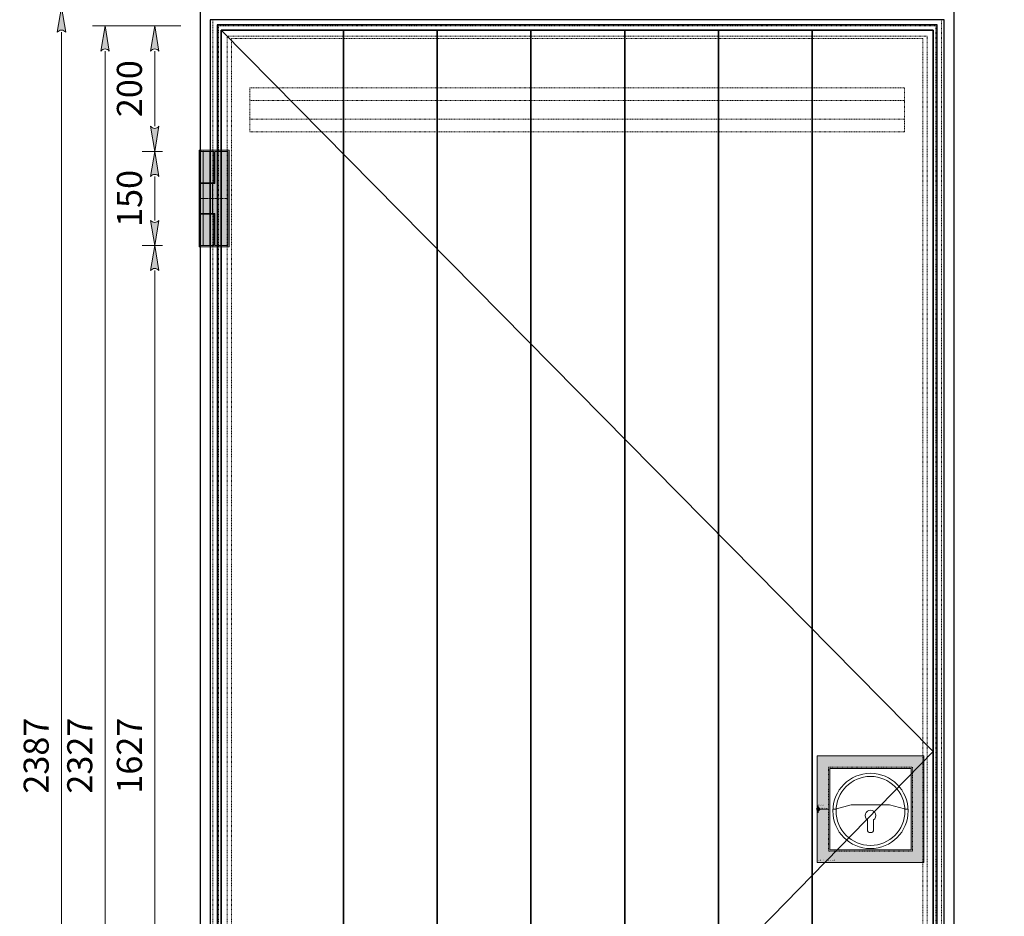
# Model space of a CAD drawing. Units: millimetres. Extents: x 2926 to 9972, y 8401 to 12353.
# Drawn here: x 6140 to 7711, y 9605 to 11034 of the extents above; entities that cross this region are included whole.
import ezdxf

# ---------------------------------------------------------------- set-up
doc = ezdxf.new("R2010")
doc.units = ezdxf.units.MM
doc.header["$LTSCALE"] = 0.5
doc.header["$PDMODE"] = 3
doc.header["$PDSIZE"] = 1
doc.linetypes.add('CENTER', pattern=[16, 10, -2, 2, -2])
doc.linetypes.add('HIDDEN', pattern=[4, 2, -2])
doc.layers.get('Defpoints').update_dxf_attribs({"linetype": 'CONTINUOUS', "lineweight": 0})
for name, color, linetype, lineweight in [('1 Hatch Solid achtergrond251', 251, 'CONTINUOUS', 9), ('1 Hatch Solid achtergrond252', 252, 'CONTINUOUS', 9), ('1 Hatch Solid achtergrond253', 253, 'CONTINUOUS', 9), ('1-LIJN-18', 10, 'CONTINUOUS', 18), ('2 HARTLIJN1', 30, 'CENTER', 5), ("Storax block's", 7, 'CONTINUOUS', 20), ('Storax Hatch Shading Aluminium', 251, 'CONTINUOUS', 20), ('Storax profiel aanzicht', 40, 'CONTINUOUS', 15), ('Storax profiel aanzicht dun', 42, 'CONTINUOUS', 9), ('Storax profiel aanzicht hidden', 44, 'HIDDEN', 5), ('Storax-aanzicht kader', 1, 'CONTINUOUS', 25), ('Storax-aanzicht vleugel', 3, 'CONTINUOUS', 25), ('Storax-maatvoering-', 74, 'CONTINUOUS', 5)]:
    doc.layers.add(name, color=color, linetype=linetype, lineweight=lineweight)
for name, color, linetype, lineweight, plot in [('2 Niet printen', 243, 'CONTINUOUS', 9, False), ('Storax Profiel nummer hidden', 163, 'CONTINUOUS', 0, False), ('Storax Vangpunt profiel', 1, 'CONTINUOUS', 100, False)]:
    doc.layers.add(name, color=color, linetype=linetype, lineweight=lineweight, plot=plot)
doc.styles.add('DOCU', font='arial.ttf', dxfattribs={"width": 0.9})
doc.styles.add('ST-2mmHidden', font='romans.shx', dxfattribs={"width": 0.8, "height": 2})
doc.dimstyles.new('DOCU-1op20', dxfattribs={"dimscale": 20, "dimtxt": 2, "dimasz": 2, "dimexe": 1, "dimexo": 3, "dimgap": 1, "dimtad": 1, "dimdec": 1, "dimzin": 9, "dimdsep": 46, "dimtxsty": 'DOCU', "dimblk": 'Pijl-VP', "dimcen": 4, "dimclrd": 256, "dimclre": 256, "dimclrt": 3, "dimadec": 1, "dimazin": 2, "dimtfac": 1, "dimtdec": 1, "dimtix": 1, "dimtmove": 0, "dimatfit": 0, "dimfxl": 1, "dimtolj": 1, "dimtzin": 0, "dimlwd": -1, "dimlwe": -1, "dimarcsym": 0})

# ---------------------------------------------------------------- blocks, each defined once
blk = doc.blocks.new('AR VAZ Nemef 1533 K5 met kom')
at = {"layer": '1 Hatch Solid achtergrond253'}
h = blk.add_hatch(color=256, dxfattribs=at)
h.dxf.hatch_style = 1
h.paths.add_polyline_path([(-1.5, 85), (168.5, 85), (168.5, -85), (-1.5, -85)])
h.paths.add_polyline_path([(18.5, 65), (148.5, 65), (148.5, -65), (18.5, -65)], flags=16)
at = {"layer": '2 Niet printen'}
for p, q in [((0, 5.9), (0, -5.9)), ((0, 0), (15.7, 0))]:
    blk.add_line(p, q, dxfattribs=at)
at = {"layer": 'Storax profiel aanzicht'}
for points in [[(-1.5, 85), (168.5, 85), (168.5, -85), (-1.5, -85)], [(18.5, 65), (148.5, 65), (148.5, -65), (18.5, -65)]]:
    blk.add_lwpolyline(points, close=True, dxfattribs=at)
blk.add_lwpolyline([(23.5, 0.2), (28, 0.2, 0.068573), (29.1, 0.4), (52.9, 7.1, -0.068573), (54, 7.2), (112.9, 7.2, -0.068573), (114, 7.1), (137.9, 0.4, 0.068573), (138.9, 0.2), (143.4, 0.2)], format="xyb", dxfattribs=at)
blk.add_lwpolyline([(88.5, -17.1, 3.074773), (78.5, -17.1), (78.5, -32.3, 1), (88.5, -32.3)], format="xyb", close=True, dxfattribs=at)
for radius in [60, 55]:
    blk.add_circle((83.5, -2.8), radius, dxfattribs=at)
at = {"layer": 'Storax profiel aanzicht hidden'}
blk.add_lwpolyline([(16.5, 67), (150.5, 67), (150.5, -67), (16.5, -67)], close=True, dxfattribs=at)
at = {"layer": 'Storax Vangpunt profiel'}
blk.add_point((0, 0), dxfattribs=at)
at = {"layer": 'Storax Profiel nummer hidden', "style": 'ST-2mmHidden', "width": 0.8}
for s, p in [('BK kozijn', (0, 5.9)), ('Hart kom', (5.6, 0.6)), ('Kader 170x170 buitenwerks', (0, -82.3))]:
    blk.add_text(s, height=2, dxfattribs=at).set_placement(p)
blk = doc.blocks.new('AR Scharnier alu links VAZ')
at = {"layer": '1 Hatch Solid achtergrond251'}
h = blk.add_hatch(color=256, dxfattribs=at)
h.dxf.hatch_style = 1
h.paths.add_polyline_path([(23.2, -24), (0, -24), (0, 24), (23.2, 24), (23.2, 75), (44, 75), (44, -75), (23.2, -75)])
at = {"layer": '1 Hatch Solid achtergrond252'}
h = blk.add_hatch(color=256, dxfattribs=at)
h.dxf.hatch_style = 1
h.paths.add_polyline_path([(0, 75), (21.9, 75), (21.9, 25), (0, 25)])
h = blk.add_hatch(color=256, dxfattribs=at)
h.dxf.hatch_style = 1
h.paths.add_polyline_path([(0, -25), (21.9, -25), (21.9, -75), (0, -75)])
for points in [[(0, 75), (21.9, 75), (21.9, 25), (0, 25)], [(0, -25), (21.9, -25), (21.9, -75), (0, -75)]]:
    blk.add_lwpolyline(points, close=True, dxfattribs=at)
at = {"layer": '2 HARTLIJN1'}
blk.add_line((44, 0), (0, 0), dxfattribs=at)
at = {"layer": '2 Niet printen'}
blk.add_lwpolyline([(-2, 77), (46, 77), (46, -77), (-2, -77)], close=True, dxfattribs=at)
at = {"layer": 'Storax profiel aanzicht dun'}
for p, q in [((4.6, 25), (4.6, 75)), ((15.4, 25), (15.4, 75)), ((27, 75), (27, -75)), ((4.6, 23), (4.6, -23)), ((15.4, 23), (15.4, -23)), ((19.3, 23), (19.3, -23)), ((4.6, -75), (4.6, -25)), ((15.4, -75), (15.4, -25))]:
    blk.add_line(p, q, dxfattribs=at)
blk.add_lwpolyline([(21.9, 25), (21.9, 75), (0, 75), (0, -75), (21.9, -75), (21.9, -25)], dxfattribs=at)
blk.add_lwpolyline([(23.2, -24), (0, -24), (0, 24), (23.2, 24), (23.2, 75), (44, 75), (44, -75), (23.2, -75)], close=True, dxfattribs=at)
blk.add_point((0, 0), dxfattribs=at)
at = {"layer": 'Storax Profiel nummer hidden', "style": 'ST-2mmHidden', "width": 0.8}
blk.add_text('Links', height=2, dxfattribs=at).set_placement((-0.2, 75.8))
blk = doc.blocks.new('Pijl-VP')
at = {"layer": 'Storax Hatch Shading Aluminium'}
h = blk.add_hatch(color=256, dxfattribs=at)
h.dxf.hatch_style = 1
edge = h.paths.add_edge_path()
edge.add_line((0, 0), (-1, -0.167))
edge.add_arc((-1.13, 0), 0.212, 308.0582, 411.9418)
edge.add_line((-1, 0.167), (0, 0))
at = {"layer": '1-LIJN-18', "linetype": 'ByBlock', "lineweight": -2}
blk.add_lwpolyline([(0, 0), (-1, -0.167, 0.487104), (-1, 0.167)], format="xyb", close=True, dxfattribs=at)
blk = doc.blocks.new('*D76')
at = {"layer": 'Defpoints', "color": 0, "transparency": 16777216}
for p in [(6455, 11143.6), (6428, 11054.3), (6455, 11026.3)]:
    blk.add_point(p, dxfattribs=at)
at = {"layer": 'Storax-maatvoering-', "transparency": 16777216}
for p, q in [((6428, 11114.3), (6428, 11163.6)), ((6455, 11086.3), (6455, 11163.6)), ((6388, 11143.6), (6255.8, 11143.6)), ((6455, 11143.6), (6428, 11143.6)), ((6495, 11143.6), (6535, 11143.6))]:
    blk.add_line(p, q, dxfattribs=at)
at = {"layer": 'Storax-maatvoering-', "transparency": 16777216, "xscale": 40, "yscale": 40, "zscale": 40}
blk.add_blockref('Pijl-VP', (6428, 11143.6), dxfattribs=at)
at = {"layer": 'Storax-maatvoering-', "transparency": 16777216, "xscale": 40, "yscale": 40, "zscale": 40, "rotation": 180}
blk.add_blockref('Pijl-VP', (6455, 11143.6), dxfattribs=at)
at = {"layer": 'Storax-maatvoering-', "color": 3, "transparency": 16777216, "insert": (6301.9, 11183.7), "char_height": 40, "attachment_point": 5, "style": 'DOCU'}
blk.add_mtext('\\A1;27', dxfattribs=at)
blk = doc.blocks.new('*D80')
at = {"layer": 'Defpoints', "color": 0, "transparency": 16777216}
for p in [(7603.5, 11143.6), (6455, 11026.3), (7603.5, 11026.3)]:
    blk.add_point(p, dxfattribs=at)
at = {"layer": 'Storax-maatvoering-', "transparency": 16777216}
for p, q in [((6455, 11086.3), (6455, 11163.6)), ((7603.5, 11086.3), (7603.5, 11163.6)), ((6495, 11143.6), (7563.5, 11143.6))]:
    blk.add_line(p, q, dxfattribs=at)
at = {"layer": 'Storax-maatvoering-', "transparency": 16777216, "xscale": 40, "yscale": 40, "zscale": 40, "rotation": 180}
blk.add_blockref('Pijl-VP', (6455, 11143.6), dxfattribs=at)
at = {"layer": 'Storax-maatvoering-', "transparency": 16777216, "xscale": 40, "yscale": 40, "zscale": 40}
blk.add_blockref('Pijl-VP', (7603.5, 11143.6), dxfattribs=at)
at = {"layer": 'Storax-maatvoering-', "color": 3, "transparency": 16777216, "insert": (7029.3, 11184), "char_height": 40, "attachment_point": 5, "style": 'DOCU'}
blk.add_mtext('\\A1;1148.5', dxfattribs=at)
blk = doc.blocks.new('*D81')
at = {"layer": 'Defpoints', "color": 0, "transparency": 16777216}
for p in [(7630.5, 11143.6), (7630.5, 11054.3), (7603.5, 11026.3)]:
    blk.add_point(p, dxfattribs=at)
at = {"layer": 'Storax-maatvoering-', "transparency": 16777216}
for p, q in [((7603.5, 11086.3), (7603.5, 11163.6)), ((7630.5, 11114.3), (7630.5, 11163.6)), ((7563.5, 11143.6), (7523.5, 11143.6)), ((7603.5, 11143.6), (7630.5, 11143.6)), ((7670.5, 11143.6), (7710.5, 11143.6))]:
    blk.add_line(p, q, dxfattribs=at)
at = {"layer": 'Storax-maatvoering-', "transparency": 16777216, "xscale": 40, "yscale": 40, "zscale": 40}
blk.add_blockref('Pijl-VP', (7603.5, 11143.6), dxfattribs=at)
at = {"layer": 'Storax-maatvoering-', "transparency": 16777216, "xscale": 40, "yscale": 40, "zscale": 40, "rotation": 180}
blk.add_blockref('Pijl-VP', (7630.5, 11143.6), dxfattribs=at)
at = {"layer": 'Storax-maatvoering-', "color": 3, "transparency": 16777216, "insert": (7617, 11183.7), "char_height": 40, "attachment_point": 5, "style": 'DOCU'}
blk.add_mtext('\\A1;27', dxfattribs=at)
blk = doc.blocks.new('*D82')
at = {"layer": 'Defpoints', "color": 0, "transparency": 16777216}
for p in [(6457, 11024.3), (6355.4, 10824.3), (6428, 10824.3)]:
    blk.add_point(p, dxfattribs=at)
at = {"layer": 'Storax-maatvoering-', "transparency": 16777216}
for p, q in [((6397, 11024.3), (6335.4, 11024.3)), ((6355.4, 10984.3), (6355.4, 10864.3)), ((6368, 10824.3), (6335.4, 10824.3))]:
    blk.add_line(p, q, dxfattribs=at)
at = {"layer": 'Storax-maatvoering-', "transparency": 16777216, "xscale": 40, "yscale": 40, "zscale": 40}
for p, rotation in [((6355.4, 11024.3), 90), ((6355.4, 10824.3), 270)]:
    blk.add_blockref('Pijl-VP', p, dxfattribs=dict(at, rotation=rotation))
at = {"layer": 'Storax-maatvoering-', "color": 3, "transparency": 16777216, "insert": (6315, 10924.3), "char_height": 40, "attachment_point": 5, "rotation": 90, "style": 'DOCU'}
blk.add_mtext('\\A1;200', dxfattribs=at)
blk = doc.blocks.new('*D83')
at = {"layer": 'Defpoints', "color": 0, "transparency": 16777216}
for p in [(6428, 10824.3), (6355.4, 10674.3), (6428, 10674.3)]:
    blk.add_point(p, dxfattribs=at)
at = {"layer": 'Storax-maatvoering-', "transparency": 16777216}
for p, q in [((6368, 10824.3), (6335.4, 10824.3)), ((6355.4, 10784.3), (6355.4, 10714.3)), ((6368, 10674.3), (6335.4, 10674.3))]:
    blk.add_line(p, q, dxfattribs=at)
at = {"layer": 'Storax-maatvoering-', "transparency": 16777216, "xscale": 40, "yscale": 40, "zscale": 40}
for p, rotation in [((6355.4, 10824.3), 90), ((6355.4, 10674.3), 270)]:
    blk.add_blockref('Pijl-VP', p, dxfattribs=dict(at, rotation=rotation))
at = {"layer": 'Storax-maatvoering-', "color": 3, "transparency": 16777216, "insert": (6315, 10749.3), "char_height": 40, "attachment_point": 5, "rotation": 90, "style": 'DOCU'}
blk.add_mtext('\\A1;150', dxfattribs=at)
blk = doc.blocks.new('*D84')
at = {"layer": 'Defpoints', "color": 0, "transparency": 16777216}
for p in [(6428, 10674.3), (6355.4, 9047.6), (6428, 9047.6)]:
    blk.add_point(p, dxfattribs=at)
at = {"layer": 'Storax-maatvoering-', "transparency": 16777216}
for p, q in [((6368, 10674.3), (6335.4, 10674.3)), ((6355.4, 10634.3), (6355.4, 9087.6)), ((6368, 9047.6), (6335.4, 9047.6))]:
    blk.add_line(p, q, dxfattribs=at)
at = {"layer": 'Storax-maatvoering-', "transparency": 16777216, "xscale": 40, "yscale": 40, "zscale": 40}
for p, rotation in [((6355.4, 10674.3), 90), ((6355.4, 9047.6), 270)]:
    blk.add_blockref('Pijl-VP', p, dxfattribs=dict(at, rotation=rotation))
at = {"layer": 'Storax-maatvoering-', "color": 3, "transparency": 16777216, "insert": (6315, 9860.9), "char_height": 40, "attachment_point": 5, "rotation": 90, "style": 'DOCU'}
blk.add_mtext('\\A1;1627', dxfattribs=at)
blk = doc.blocks.new('*D87')
at = {"layer": 'Defpoints', "color": 0, "transparency": 16777216}
for p in [(6276.2, 11024.3), (6457, 11024.3), (6457, 8697.6)]:
    blk.add_point(p, dxfattribs=at)
at = {"layer": 'Storax-maatvoering-', "transparency": 16777216}
for p, q in [((6397, 11024.3), (6256.2, 11024.3)), ((6276.2, 8737.6), (6276.2, 10984.3)), ((6397, 8697.6), (6256.2, 8697.6))]:
    blk.add_line(p, q, dxfattribs=at)
at = {"layer": 'Storax-maatvoering-', "transparency": 16777216, "xscale": 40, "yscale": 40, "zscale": 40}
for p, rotation in [((6276.2, 11024.3), 90), ((6276.2, 8697.6), 270)]:
    blk.add_blockref('Pijl-VP', p, dxfattribs=dict(at, rotation=rotation))
at = {"layer": 'Storax-maatvoering-', "color": 3, "transparency": 16777216, "insert": (6235.8, 9860.9), "char_height": 40, "attachment_point": 5, "rotation": 90, "style": 'DOCU'}
blk.add_mtext('\\A1;2327', dxfattribs=at)
blk = doc.blocks.new('*D88')
at = {"layer": 'Defpoints', "color": 0, "transparency": 16777216}
for p in [(6428, 11054.3), (6206.7, 8667.6), (6428, 8667.6)]:
    blk.add_point(p, dxfattribs=at)
at = {"layer": 'Storax-maatvoering-', "transparency": 16777216}
for p, q in [((6368, 11054.3), (6186.7, 11054.3)), ((6206.7, 11014.3), (6206.7, 8707.6)), ((6368, 8667.6), (6186.7, 8667.6))]:
    blk.add_line(p, q, dxfattribs=at)
at = {"layer": 'Storax-maatvoering-', "transparency": 16777216, "xscale": 40, "yscale": 40, "zscale": 40}
for p, rotation in [((6206.7, 11054.3), 90), ((6206.7, 8667.6), 270)]:
    blk.add_blockref('Pijl-VP', p, dxfattribs=dict(at, rotation=rotation))
at = {"layer": 'Storax-maatvoering-', "color": 3, "transparency": 16777216, "insert": (6166.3, 9860.9), "char_height": 40, "attachment_point": 5, "rotation": 90, "style": 'DOCU'}
blk.add_mtext('\\A1;2387', dxfattribs=at)

msp = doc.modelspace()

# ---------------------------------------------------------------- linework, layer by layer
at = {"layer": '1-LIJN-18'}
msp.add_lwpolyline([(6461.53, 11017.76), (7597.03, 9867.56), (6461.53, 8704.06)], dxfattribs=at)
at = {"layer": 'Storax profiel aanzicht hidden'}
for points in [[(6448.03, 8687.56), (7610.53, 8687.56), (7610.53, 11034.26), (6448.03, 11034.26)], [(6457.03, 8697.56), (7601.53, 8697.56), (7601.53, 11024.26), (6457.03, 11024.26)], [(6471.03, 8713.56), (7587.53, 8713.56), (7587.53, 11008.26), (6471.03, 11008.26)], [(6478.03, 8717.56), (7580.53, 8717.56), (7580.53, 11004.26), (6478.03, 11004.26)], [(7551.53, 10925.56), (6507.03, 10925.56), (6507.03, 10855.56), (7551.53, 10855.56)], [(7551.53, 10905.56), (6507.03, 10905.56), (6507.03, 10875.56), (7551.53, 10875.56)]]:
    msp.add_lwpolyline(points, close=True, dxfattribs=at)
at = {"layer": 'Storax-aanzicht kader'}
for points in [[(6428.03, 8667.56), (7630.53, 8667.56), (7630.53, 11054.26), (6428.03, 11054.26)], [(6444.03, 8687.56), (7614.53, 8687.56), (7614.53, 11034.26), (6444.03, 11034.26)]]:
    msp.add_lwpolyline(points, close=True, dxfattribs=at)
at = {"layer": 'Storax-aanzicht vleugel'}
for points in [[(6455.03, 8695.56), (7603.53, 8695.56), (7603.53, 11026.26), (6455.03, 11026.26)], [(6461.53, 8704.06), (7597.03, 8704.06), (7597.03, 11017.76), (6461.53, 11017.76)], [(6461.53, 8704.06), (6461.53, 11017.76), (6656.53, 11017.76), (6656.53, 8704.06), (6461.53, 8704.06), (6461.53, 8704.06)], [(6656.53, 11017.76), (6806.03, 11017.76), (6806.03, 8704.06), (6656.53, 8704.06)], [(6806.03, 11017.76), (6955.53, 11017.76), (6955.53, 8704.06), (6806.03, 8704.06)], [(6955.53, 11017.76), (7105.03, 11017.76), (7105.03, 8704.06), (6955.53, 8704.06)], [(7105.03, 11017.76), (7254.53, 11017.76), (7254.53, 8704.06), (7105.03, 8704.06)], [(7254.53, 11017.76), (7404.03, 11017.76), (7404.03, 8704.06), (7254.53, 8704.06)], [(7404.03, 8704.06), (7404.03, 11017.76), (7597.03, 11017.76), (7597.03, 8704.06), (7404.03, 8704.06), (7404.03, 8704.06)]]:
    msp.add_lwpolyline(points, close=True, dxfattribs=at)

# ---------------------------------------------------------------- block references
at = {"layer": "Storax block's"}
for name, p in [('AR Scharnier alu links VAZ', (6428.03, 10749.26)), ('AR VAZ Nemef 1533 K5 met kom', (7413.58, 9775.51))]:
    msp.add_blockref(name, p, dxfattribs=at)

# ---------------------------------------------------------------- dimensions: what is measured, and where the dimension line sits
at = {"layer": 'Storax-maatvoering-'}
dim = msp.add_linear_dim(base=(6455.03, 11143.57), p1=(6428.03, 11054.26), p2=(6455.03, 11026.26), dimstyle='DOCU-1op20', dxfattribs=at)
dim.commit()
dim.dimension.update_dxf_attribs({"geometry": '*D76', "text_midpoint": (6301.94, 11143.57), "dimtype": 128})
dim = msp.add_linear_dim(base=(7603.53, 11143.57), p1=(6455.03, 11026.26), p2=(7603.53, 11026.26), dimstyle='DOCU-1op20', dxfattribs=at)
dim.commit()
dim.dimension.update_dxf_attribs({"geometry": '*D80', "text_midpoint": (7029.28, 11184)})
dim = msp.add_linear_dim(base=(7630.53, 11143.57), p1=(7603.53, 11026.26), p2=(7630.53, 11054.26), dimstyle='DOCU-1op20', override={"dimtmove": 1}, dxfattribs=at)
dim.commit()
dim.dimension.update_dxf_attribs({"geometry": '*D81', "text_midpoint": (7617.03, 11143.57), "dimtype": 128})
for base, p1, p2, override, picture, middle in [((6206.7, 8667.56), (6428.03, 11054.26), (6428.03, 8667.56), {"dimdec": 0}, '*D88', (6166.26, 9860.91)), ((6276.2, 11024.26), (6457.03, 8697.56), (6457.03, 11024.26), {"dimdec": 0}, '*D87', (6235.77, 9860.91)), ((6355.43, 10674.26), (6428.03, 10824.26), (6428.03, 10674.26), {"dimtmove": 1}, '*D83', (6315.01, 10749.26)), ((6355.43, 9047.56), (6428.03, 10674.26), (6428.03, 9047.56), {"dimdec": 0, "dimtmove": 1}, '*D84', (6315.01, 9860.91))]:
    dim = msp.add_linear_dim(base=base, p1=p1, p2=p2, angle=90, dimstyle='DOCU-1op20', override=override, dxfattribs=at)
    dim.commit()
    dim.dimension.update_dxf_attribs({"geometry": picture, "text_midpoint": middle})
dim = msp.add_linear_dim(base=(6355.43, 10824.26), p1=(6457.03, 11024.26), p2=(6428.03, 10824.26), angle=90, dimstyle='DOCU-1op20', dxfattribs=at)
dim.commit()
dim.dimension.update_dxf_attribs({"geometry": '*D82', "text_midpoint": (6315.01, 10924.26)})

doc.saveas('drawing.dxf')
